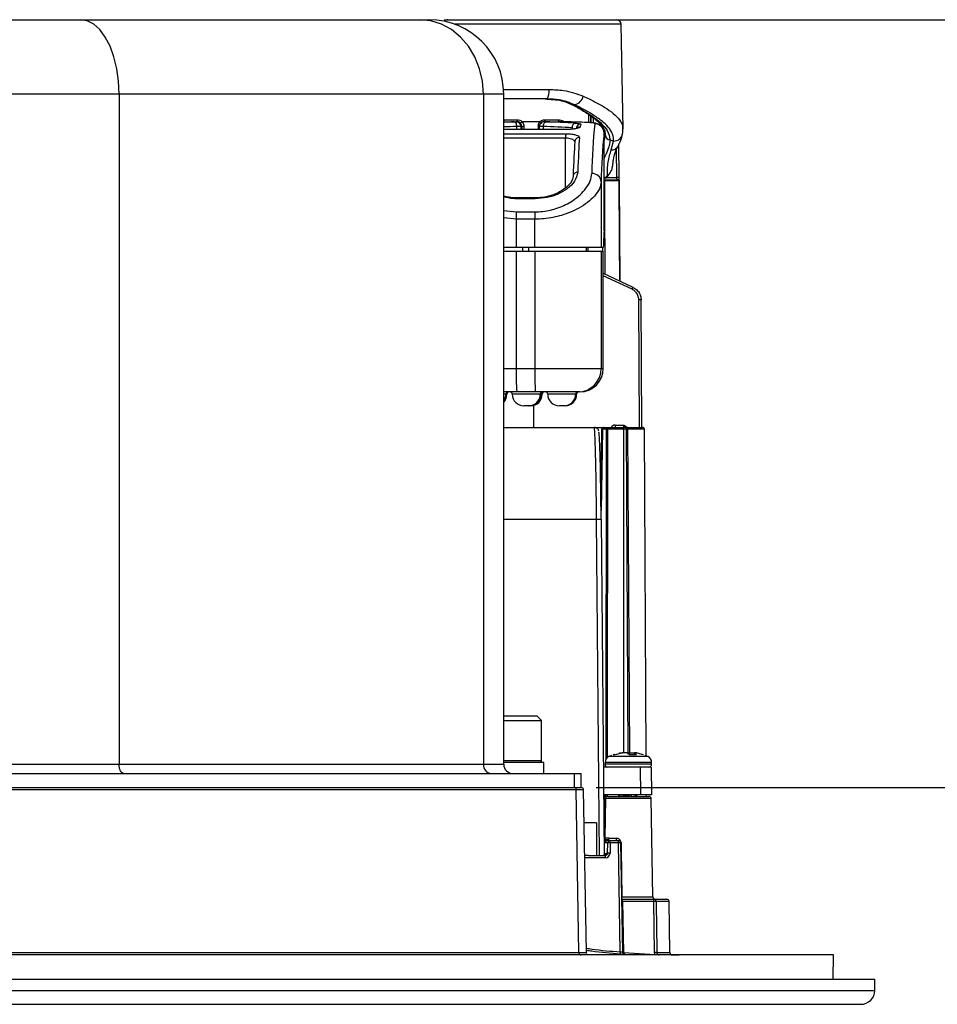
# Model space of a CAD drawing. Units: inches. Extents: x -0.8 to 65.1, y -0.8 to 50.5.
# Drawn here: x 25.3 to 29.1, y 25.7 to 29.9 of the extents above; entities that cross this region are included whole.
import ezdxf

# ---------------------------------------------------------------- set-up
doc = ezdxf.new("R2010")
doc.units = ezdxf.units.IN
doc.header["$PDSIZE"] = -1
doc.styles.add('Arial', font='ARIALUNI.ttf')
doc.dimstyles.new('Atlas', dxfattribs={"dimtxt": 0.5, "dimasz": 0.5, "dimexe": 0, "dimexo": 0.0625, "dimgap": 0.25, "dimtad": 0, "dimtih": 1, "dimtoh": 1, "dimdec": 4, "dimrnd": 1e-09, "dimzin": 12, "dimdsep": 46, "dimlunit": 4, "dimtxsty": 'Arial', "dimcen": 0.09, "dimadec": 0, "dimazin": 3, "dimtfac": 1, "dimtdec": 4, "dimtofl": 0, "dimtmove": 0, "dimatfit": 3, "dimfxl": 1, "dimfrac": 1, "dimtolj": 1, "dimtzin": 12, "dimarcsym": 0})

# ---------------------------------------------------------------- blocks, each defined once
blk = doc.blocks.new('_D_2')
at = {"color": 0, "lineweight": -2, "transparency": 16777216}
for p, q in [((27.0486, 29.8804), (33.3505, 29.8804)), ((33.3505, 29.3804), (33.3505, 29.0769)), ((33.3505, 27.1319), (33.3505, 27.4354)), ((27.6918, 26.6319), (33.3505, 26.6319))]:
    blk.add_line(p, q, dxfattribs=at)
at = {"color": 0, "transparency": 16777216}
for points in [[(33.2671, 29.3804), (33.4338, 29.3804), (33.3505, 29.8804)], [(33.2671, 27.1319), (33.4338, 27.1319), (33.3505, 26.6319)]]:
    blk.add_solid(points, dxfattribs=at)
at = {"layer": 'Defpoints', "color": 0, "transparency": 16777216}
for p in [(26.9861, 29.8804), (27.6293, 26.6319), (33.3505, 26.6319)]:
    blk.add_point(p, dxfattribs=at)
at = {"color": 0, "transparency": 16777216, "insert": (33.3505, 28.8269), "char_height": 0.5, "attachment_point": 2, "style": 'Arial'}
blk.add_mtext('\\A1;3{\\H1x;\\S1#4;}" [83]', dxfattribs=at)

msp = doc.modelspace()

# ---------------------------------------------------------------- linework, layer by layer
at = {"color": 7, "linetype": 'Continuous', "lineweight": 25}
for p, q in [((25.1399, 29.88043), (25.511, 29.88043)), ((25.511, 29.88043), (26.94591, 29.88043)), ((26.94591, 29.88043), (26.98607, 29.88043)), ((27.06432, 29.8802), (27.77817, 29.8802)), ((27.80559, 29.41722), (27.79785, 29.86086)), ((25.67472, 29.5655), (24.8795, 29.5655)), ((25.67472, 29.5655), (25.67472, 26.73027)), ((27.21494, 29.5655), (25.67472, 29.5655)), ((27.21494, 29.5655), (27.21494, 26.73027)), ((27.301, 26.73027), (27.301, 29.5655)), ((27.48521, 29.54496), (27.301, 29.54496)), ((27.59461, 29.51864), (27.60413, 29.51351)), ((27.30302, 29.45685), (27.35983, 29.45685)), ((27.47402, 29.45685), (27.53166, 29.45685)), ((27.66056, 29.44521), (27.66068, 29.4797)), ((27.6689, 29.47376), (27.66949, 29.4446)), ((27.68082, 29.44343), (27.68046, 29.4654)), ((27.301, 29.44895), (27.35496, 29.44895)), ((27.56497, 29.41613), (27.301, 29.41613)), ((27.35496, 29.44895), (27.35781, 29.44895)), ((27.3774, 29.42934), (27.37464, 29.42934)), ((27.45525, 29.44895), (27.37846, 29.44895)), ((27.45241, 29.41613), (27.45246, 29.42885)), ((27.45849, 29.44296), (27.45664, 29.44091)), ((27.4729, 29.44895), (27.53472, 29.44895)), ((27.56497, 29.41613), (27.5649, 29.41576)), ((27.72561, 28.98702), (27.72561, 29.40089)), ((27.73095, 29.39051), (27.72988, 29.39492)), ((27.75067, 29.37281), (27.76574, 29.3669)), ((27.75615, 29.32923), (27.76574, 29.3669)), ((27.78905, 29.21227), (27.78813, 29.35482)), ((27.76207, 29.26088), (27.76318, 29.26993)), ((27.73003, 29.21034), (27.72561, 29.21034)), ((27.72561, 29.20247), (27.78051, 29.20247)), ((27.73575, 29.21452), (27.73924, 29.21814)), ((27.73856, 29.21311), (27.74193, 29.2168)), ((27.78051, 29.20247), (27.78258, 29.20271)), ((27.78915, 29.21062), (27.78911, 29.21228)), ((27.71344, 29.19513), (27.71344, 28.91672)), ((27.78377, 29.19857), (27.72687, 29.19856)), ((27.78919, 29.20051), (27.78886, 29.20077)), ((27.79361, 28.77403), (27.79089, 29.19738)), ((27.43444, 29.12287), (27.35572, 29.12287)), ((27.43466, 29.12656), (27.35594, 29.12656)), ((27.35409, 29.03651), (27.35409, 28.91672)), ((27.4328, 29.03651), (27.35409, 29.03651)), ((27.35436, 29.06724), (27.43308, 29.06724)), ((27.4328, 28.91672), (27.4328, 29.03651)), ((27.35409, 28.91672), (27.301, 28.91672)), ((27.4328, 28.91672), (27.35409, 28.91672)), ((27.71344, 28.91672), (27.4328, 28.91672)), ((27.65844, 28.90098), (27.65844, 28.91672)), ((27.65866, 28.90098), (27.65871, 28.91672)), ((27.72218, 28.91672), (27.71344, 28.91672)), ((27.301, 28.90098), (27.35409, 28.90098)), ((27.35409, 28.90098), (27.35409, 28.40425)), ((27.35409, 28.90098), (27.4328, 28.90098)), ((27.4328, 28.90098), (27.4328, 28.40425)), ((27.4328, 28.90098), (27.71344, 28.90098)), ((27.71344, 28.90098), (27.71344, 28.40425)), ((27.71344, 28.90098), (27.72186, 28.90098)), ((27.72186, 28.40425), (27.72186, 28.90098)), ((27.72186, 28.8075), (27.84779, 28.74876)), ((27.88493, 28.15533), (27.88193, 28.69553)), ((27.35409, 28.40425), (27.4328, 28.40425)), ((27.4328, 28.40425), (27.71344, 28.40425)), ((27.71344, 28.40425), (27.72186, 28.40425)), ((27.35591, 28.30584), (27.301, 28.30584)), ((27.39527, 28.30584), (27.35591, 28.30584)), ((27.43463, 28.30584), (27.39527, 28.30584)), ((27.61504, 28.30584), (27.43463, 28.30584)), ((27.61513, 28.30584), (27.61504, 28.30584)), ((27.61934, 28.30584), (27.61513, 28.30584)), ((27.62273, 28.30584), (27.61934, 28.30584)), ((27.40639, 28.24679), (27.38671, 28.24679)), ((27.4106, 28.24679), (27.40639, 28.24679)), ((27.41481, 28.24679), (27.4106, 28.24679)), ((27.5561, 28.24679), (27.53642, 28.24679)), ((27.5603, 28.24679), (27.5561, 28.24679)), ((27.77233, 28.16512), (27.80771, 28.16512)), ((27.301, 28.15533), (27.68384, 28.15533)), ((27.32754, 28.15533), (27.32754, 28.15582)), ((27.43844, 28.15533), (27.43844, 28.15582)), ((27.44099, 28.15533), (27.44099, 28.15582)), ((27.4425, 28.15533), (27.4425, 28.15582)), ((27.5345, 28.15533), (27.5345, 28.15582)), ((27.54722, 28.15533), (27.54722, 28.15582)), ((27.54859, 28.15533), (27.54859, 28.15582)), ((27.55215, 28.15533), (27.55215, 28.15582)), ((27.55333, 28.15533), (27.55333, 28.15582)), ((27.55642, 28.15533), (27.55642, 28.15582)), ((27.68384, 28.15533), (27.7261, 28.15533)), ((27.71522, 28.14563), (27.7113, 27.92045)), ((27.72184, 28.1475), (27.71884, 28.14554)), ((27.73599, 28.1475), (27.72184, 28.1475)), ((27.7261, 28.15533), (27.74025, 28.15533)), ((27.74047, 28.15533), (27.74025, 28.15533)), ((27.74047, 28.15533), (27.80696, 28.15533)), ((27.8071, 28.1475), (27.7406, 28.1475)), ((27.80696, 28.15533), (27.81099, 28.15533)), ((27.81886, 28.1475), (27.8071, 28.1475)), ((27.82516, 28.15533), (27.81099, 28.15533)), ((27.81886, 28.1475), (27.82606, 26.77277)), ((27.82516, 28.15533), (27.88813, 28.15533)), ((27.89614, 28.1475), (27.82529, 28.1475)), ((27.90351, 26.76535), (27.89614, 28.1475)), ((27.70655, 26.34448), (27.69394, 27.7651)), ((27.71328, 27.7651), (27.72589, 26.34448)), ((27.301, 26.93498), (27.43605, 26.93498)), ((27.301, 26.91529), (27.45502, 26.91529)), ((27.43605, 26.93498), (27.4414, 26.93498)), ((27.46108, 26.91529), (27.4414, 26.93498)), ((27.45502, 26.91529), (27.46108, 26.91529)), ((27.46108, 26.74602), (27.46108, 26.91529)), ((27.7572, 26.76697), (27.7471, 26.76293)), ((27.76341, 26.77031), (27.7693, 26.77194)), ((27.79936, 26.77755), (27.77315, 26.77031)), ((27.86263, 26.77031), (27.83268, 26.77031)), ((27.85315, 26.77846), (27.85315, 26.77031)), ((27.89295, 26.77031), (27.86674, 26.77755)), ((27.90895, 26.76285), (27.89947, 26.76721)), ((25.67472, 26.73027), (27.21494, 26.73027)), ((27.47093, 26.73815), (27.301, 26.73815)), ((27.47093, 26.69091), (27.47093, 26.73815)), ((27.87822, 26.71846), (27.72257, 26.71846)), ((27.72977, 26.73815), (27.72977, 26.73027)), ((27.87822, 26.71846), (27.87917, 26.60036)), ((27.92501, 26.71846), (27.87822, 26.71846)), ((27.92501, 26.71846), (27.92604, 26.60036)), ((27.9266, 26.73027), (27.9266, 26.73815)), ((25.13958, 26.69091), (27.59889, 26.69091)), ((27.59889, 26.69091), (27.59889, 26.63186)), ((27.59889, 26.69091), (27.62916, 26.69091)), ((27.62916, 26.63186), (27.62916, 26.69091)), ((25.13964, 26.63186), (27.59904, 26.63186)), ((27.60808, 26.62219), (25.14353, 26.62219)), ((27.59904, 26.63186), (27.62933, 26.63186)), ((27.61913, 25.93319), (27.60808, 26.62219)), ((27.65118, 25.93409), (27.63917, 26.62219)), ((27.72642, 26.60036), (27.72509, 26.43432)), ((27.87917, 26.60036), (27.72642, 26.60036)), ((27.73147, 26.58479), (27.72855, 26.41713)), ((27.74131, 26.59446), (27.82818, 26.59446)), ((27.79275, 26.60036), (27.79275, 26.59923)), ((27.82818, 26.59446), (27.91505, 26.59446)), ((27.83913, 26.59249), (27.84339, 26.60135)), ((27.86224, 26.59862), (27.86487, 26.60036)), ((27.86361, 26.59446), (27.86361, 26.59953)), ((27.92604, 26.60036), (27.87917, 26.60036)), ((27.90442, 26.59446), (27.90438, 26.60036)), ((27.93215, 26.16913), (27.92489, 26.58479)), ((27.69329, 26.48226), (27.64161, 26.48226)), ((27.69329, 26.48226), (27.69398, 26.34448)), ((27.74715, 26.41714), (27.77916, 26.41714)), ((27.72909, 26.40747), (27.72488, 26.40747)), ((27.72714, 26.3978), (27.72533, 26.3978)), ((27.72714, 26.3978), (27.72822, 26.3978)), ((27.72822, 26.3978), (27.72931, 26.3978)), ((27.74142, 26.3978), (27.72931, 26.3978)), ((27.73915, 26.40747), (27.75126, 26.40747)), ((27.74067, 26.35415), (27.74142, 26.3978)), ((27.75143, 26.3978), (27.75068, 26.35415)), ((27.75126, 26.40747), (27.78586, 26.40747)), ((27.78604, 26.3978), (27.75143, 26.3978)), ((27.79422, 25.93677), (27.78604, 26.3978)), ((27.7957, 26.3978), (27.8039, 25.93588)), ((27.6594, 26.34448), (27.64402, 26.34448)), ((27.6594, 26.34448), (27.73084, 26.34448)), ((27.72959, 26.35415), (27.73037, 26.35415)), ((27.73509, 26.35415), (27.73587, 26.35415)), ((27.74003, 26.35415), (27.74067, 26.35415)), ((27.80314, 26.15946), (27.79992, 26.16006)), ((27.80314, 26.15946), (27.936, 26.15946)), ((27.80365, 26.14979), (27.80751, 25.93245)), ((27.93617, 26.14979), (27.80365, 26.14979)), ((27.936, 26.15946), (27.99051, 26.15946)), ((27.93942, 25.93319), (27.93617, 26.14979)), ((28.00413, 25.93319), (28.00035, 26.14979)), ((28.69596, 25.92326), (17.86476, 25.92326)), ((22.56058, 25.93319), (27.61913, 25.93319)), ((27.62801, 25.92352), (22.56205, 25.92352)), ((27.80633, 25.93257), (27.80438, 25.93305)), ((27.80751, 25.93245), (27.80633, 25.93257)), ((27.94197, 25.92386), (27.80751, 25.93245)), ((28.69418, 25.82091), (28.69596, 25.92326)), ((17.69036, 25.82091), (27.12933, 25.82091)), ((27.12933, 25.82091), (28.87036, 25.82091)), ((28.87036, 25.77367), (28.87036, 25.82091)), ((17.74941, 25.71462), (27.08867, 25.71462)), ((27.08867, 25.71462), (28.81131, 25.71462))]:
    msp.add_line(p, q, dxfattribs=at)
at = {"color": 8, "linetype": 'Continuous', "lineweight": 25}
for p, q in [((27.79785, 29.86086), (27.09537, 29.86086)), ((27.30039, 29.58501), (27.49257, 29.58501)), ((27.301, 29.5655), (27.21494, 29.5655)), ((27.66774, 29.47459), (27.6679, 29.44477)), ((27.66895, 29.47372), (27.66955, 29.4446)), ((27.5649, 29.41576), (27.301, 29.41576)), ((27.35654, 29.41613), (27.3565, 29.42839)), ((27.37388, 29.42885), (27.37392, 29.41613)), ((27.3774, 29.42934), (27.37745, 29.41613)), ((27.38642, 29.42937), (27.38646, 29.41613)), ((27.44725, 29.42937), (27.44721, 29.41613)), ((27.46864, 29.42839), (27.4686, 29.41613)), ((27.59086, 29.41744), (27.59088, 29.42331)), ((27.301, 29.39792), (27.56335, 29.39792)), ((27.56307, 29.37888), (27.301, 29.37888)), ((27.56232, 29.16875), (27.56307, 29.37888)), ((27.72561, 29.36481), (27.73095, 29.39051)), ((27.7794, 29.21226), (27.77863, 29.33299)), ((27.72561, 29.21458), (27.73575, 29.21452)), ((27.73684, 29.21226), (27.7794, 29.21226)), ((27.72687, 29.19856), (27.72561, 29.19856)), ((27.301, 29.0735), (27.35436, 29.06724)), ((27.35409, 29.03651), (27.301, 29.04173)), ((27.38134, 28.90098), (27.38134, 28.91672)), ((27.40789, 28.90098), (27.40789, 28.91672)), ((27.65095, 28.90098), (27.65095, 28.91672)), ((27.7208, 28.90098), (27.7207, 28.91672)), ((27.8438, 28.73989), (27.72186, 28.79678)), ((27.87526, 28.15533), (27.87226, 28.69552)), ((27.301, 28.40425), (27.35409, 28.40425)), ((27.31011, 28.296), (27.301, 28.296)), ((27.31432, 28.296), (27.31011, 28.296)), ((27.4556, 28.296), (27.33752, 28.296)), ((27.45981, 28.296), (27.4556, 28.296)), ((27.46402, 28.296), (27.45981, 28.296)), ((27.6053, 28.296), (27.48722, 28.296)), ((27.60951, 28.296), (27.6053, 28.296)), ((27.42811, 28.15533), (27.4281, 28.24862)), ((27.71884, 28.14554), (27.7129, 27.80377)), ((27.73391, 26.75268), (27.73599, 28.1475)), ((27.7406, 28.1475), (27.73853, 26.7583)), ((27.8071, 28.1475), (27.80723, 26.77863)), ((27.82529, 28.1475), (27.83259, 26.77768)), ((27.69394, 27.7651), (27.301, 27.7651)), ((27.301, 26.74602), (27.45502, 26.74602)), ((27.45502, 26.74602), (27.46108, 26.74602)), ((27.8537, 26.76311), (27.74565, 26.76311)), ((27.78962, 26.77755), (27.78962, 26.77486)), ((27.8322, 26.77755), (27.8322, 26.77083)), ((27.91071, 26.76311), (27.8537, 26.76311)), ((27.85411, 26.77031), (27.85411, 26.77755)), ((24.97556, 26.73027), (25.67472, 26.73027)), ((27.21494, 26.73027), (27.301, 26.73027)), ((27.8744, 26.73815), (27.72977, 26.73815)), ((27.85861, 26.73027), (27.72977, 26.73027)), ((27.73386, 26.71846), (27.73386, 26.72133)), ((27.73847, 26.71888), (27.73847, 26.71846)), ((27.9266, 26.73027), (27.85861, 26.73027)), ((27.9266, 26.73815), (27.8744, 26.73815)), ((27.63917, 26.62219), (27.60808, 26.62219)), ((27.92489, 26.58479), (27.73147, 26.58479)), ((27.73367, 26.59082), (27.73368, 26.60036)), ((27.73829, 26.60036), (27.73828, 26.59398)), ((27.72888, 26.4071), (27.72851, 26.40764)), ((27.7957, 26.39776), (27.79721, 26.3978)), ((27.73101, 26.33481), (27.64419, 26.33481)), ((27.79976, 26.16911), (27.80083, 26.16913)), ((27.80083, 26.16913), (27.93215, 26.16913)), ((28.00035, 26.14979), (27.94572, 26.14979)), ((27.94897, 25.93319), (28.00413, 25.93319)), ((28.0138, 25.92352), (27.95898, 25.92352)), ((17.69036, 25.77367), (27.12933, 25.77367)), ((27.12933, 25.77367), (28.87036, 25.77367))]:
    msp.add_line(p, q, dxfattribs=at)
at = {"color": 7, "linetype": 'Continuous', "lineweight": 25, "flags": 128}
for points in [[(25.67472, 29.5655), (25.67223, 29.62019), (25.66485, 29.67322), (25.65279, 29.72297), (25.63642, 29.76794), (25.61624, 29.80675), (25.59286, 29.83824), (25.567, 29.86144), (25.53943, 29.87565), (25.511, 29.88043)], [(27.21494, 29.5655), (27.21085, 29.62019), (27.19871, 29.67322), (27.17889, 29.72297), (27.152, 29.76794), (27.11884, 29.80675), (27.08042, 29.83824), (27.03792, 29.86144), (26.99262, 29.87565), (26.94591, 29.88043)], [(27.59765, 29.51803), (27.59569, 29.51838), (27.59473, 29.51887)], [(27.53166, 29.45685), (27.53172, 29.45532), (27.53193, 29.45383), (27.53226, 29.45247), (27.53272, 29.45127), (27.53327, 29.45029), (27.5339, 29.44956), (27.53458, 29.44911), (27.53529, 29.44895)], [(27.3565, 29.42839), (27.35623, 29.43215), (27.35556, 29.43578), (27.35452, 29.43912), (27.35315, 29.44207), (27.3515, 29.44451), (27.34963, 29.44635), (27.3476, 29.44753), (27.3455, 29.44799)], [(27.46864, 29.42839), (27.46892, 29.43215), (27.46962, 29.43578), (27.47071, 29.43912), (27.47215, 29.44207), (27.47389, 29.44451), (27.47586, 29.44635), (27.478, 29.44753), (27.48022, 29.44799)], [(27.7261, 28.15533), (27.72527, 28.15518), (27.72447, 28.15473), (27.72374, 28.15401), (27.7231, 28.15304), (27.72257, 28.15185), (27.72217, 28.1505), (27.72193, 28.14903), (27.72184, 28.1475)], [(27.73599, 28.1475), (27.73608, 28.14903), (27.73632, 28.1505), (27.73672, 28.15185), (27.73725, 28.15304), (27.73789, 28.15401), (27.73862, 28.15473), (27.73942, 28.15518), (27.74025, 28.15533)], [(25.69519, 26.69091), (25.69119, 26.69166), (25.68735, 26.6939), (25.68382, 26.69754), (25.68072, 26.70244), (25.67817, 26.7084), (25.67628, 26.71521), (25.67511, 26.72259), (25.67472, 26.73027)], [(27.77432, 26.40747), (27.77525, 26.40765), (27.77615, 26.4082), (27.77698, 26.40909), (27.77771, 26.41029), (27.77831, 26.41175), (27.77876, 26.41343), (27.77905, 26.41524), (27.77916, 26.41714)], [(27.94572, 26.14979), (27.94602, 26.13011), (27.9472, 26.0514), (27.94897, 25.93319)]]:
    msp.add_lwpolyline(points, dxfattribs=at)
at = {"color": 8, "linetype": 'Continuous', "lineweight": 25, "flags": 128}
for points in [[(27.44725, 29.42937), (27.44892, 29.42936), (27.45055, 29.42936), (27.45208, 29.42935), (27.45247, 29.42935)], [(27.72687, 29.19856), (27.72697, 29.18279), (27.72748, 29.10406), (27.7294, 28.80398)], [(27.79193, 28.77482), (27.79082, 28.94788), (27.78919, 29.20051)], [(27.80011, 26.14974), (27.80173, 26.14976), (27.80365, 26.14979)]]:
    msp.add_lwpolyline(points, dxfattribs=at)
at = {"color": 7, "linetype": 'Continuous', "lineweight": 25}
for centre, radius, start, end in [((26.98607, 29.5655), 0.31493, 0, 90), ((27.06432, 29.86051), 0.01968, 90, 137.15805), ((27.77817, 29.86051), 0.01968, 1, 90), ((27.43323, 29.57521), 0.06014, 329.79878, 9.37613), ((27.58886, 29.56772), 0.04934, 285.16727, 347.50376), ((27.35061, 29.455), 0.0094, 319.96211, 11.35294), ((27.48429, 29.45497), 0.01044, 169.59945, 215.18423), ((27.35419, 29.42877), 0.01969, 0.23285, 89.99899), ((27.35496, 29.42927), 0.01968, 0.19503, 89.99507), ((27.36735, 34.20701), 4.77768, 270.12054, 270.22869), ((27.47213, 29.42879), 0.01967, 135.01253, 179.82794), ((27.6097, 29.42537), 0.01893, 112.56243, 186.24765), ((27.62662, 29.41848), 0.01957, 89.80254, 179.7651), ((29.96011, 29.19991), 2.28657, 173.97126, 179.25753), ((27.68627, 29.40071), 0.03935, 0.26846, 90.12274), ((27.98685, 29.38222), 0.42379, 177.87663, 180.45091), ((27.62083, 29.36279), 0.01919, 88.83219, 179.01464), ((29.94809, 29.16618), 2.23484, 173.97126, 179.25753), ((27.75005, 29.39197), 0.01916, 184.3733, 271.84777), ((27.61288, 29.21656), 0.01836, 86.32505, 176.4678), ((27.67599, 29.19202), 0.03758, 4.7516, 93.44882), ((27.73007, 29.21615), 0.00591, 281.13852, 344.0095), ((27.731, 29.22018), 0.00984, 273.40457, 316.91794), ((27.74155, 29.22012), 0.00304, 220.54885, 271.47494), ((27.78014, 29.19885), 0.00364, 355.55803, 84.19639), ((28.80153, 29.03896), 1.44744, 178.88022, 180.09672), ((28.88024, 29.03896), 1.44744, 178.88022, 180.09672), ((29.14152, 28.88272), 1.41975, 175.7869, 178.62748), ((27.68811, 28.81522), 0.17296, 334.1806, 337.40173), ((28.67929, 28.37966), 1.32544, 178.93673, 183.19274), ((28.75801, 28.37966), 1.32544, 178.93673, 183.19274), ((27.61503, 28.40425), 0.09841, 270.00495, 0.00495), ((27.2609, 28.296), 0.04921, 324.56893, 0), ((27.26511, 28.296), 0.04921, 316.82952, 0), ((27.31995, 28.296), 0.00984, 90, 180), ((27.32416, 28.296), 0.00984, 90, 180), ((27.32766, 28.296), 0.00984, 0, 90), ((27.38671, 28.296), 0.04921, 180, 270), ((27.4064, 28.296), 0.04921, 270, 0), ((27.4106, 28.296), 0.04921, 270, 0), ((27.41481, 28.296), 0.04921, 270, 0), ((27.46545, 28.296), 0.00984, 90, 180), ((27.46965, 28.296), 0.00984, 90, 180), ((27.47386, 28.296), 0.00984, 90, 180), ((27.47736, 28.296), 0.00984, 0, 90), ((27.53641, 28.296), 0.04921, 180, 270), ((27.5561, 28.296), 0.04921, 270, 0), ((27.5603, 28.296), 0.04921, 270, 0), ((27.61515, 28.296), 0.00984, 90, 180), ((27.61935, 28.296), 0.00984, 90, 180), ((27.91245, 28.16268), 0.14014, 179.00302, 183.00717), ((27.62851, 28.14945), 0.11211, 359.00302, 3.00717), ((27.69501, 28.14945), 0.11211, 359.00302, 3.00717), ((27.81099, 28.14746), 0.00787, 0.29561, 89.99567), ((27.7132, 28.14945), 0.11211, 359.00302, 3.00717), ((27.70361, 27.22761), 0.53758, 88.96953, 91.03047), ((27.45321, 26.74602), 0.00787, 270, 0), ((27.75732, 26.73815), 0.02756, 115.05762, 180), ((27.76828, 26.75301), 0.01798, 74.28906, 105.71094), ((27.80406, 26.74526), 0.03804, 41.19935, 58.09806), ((27.84892, 26.74995), 0.03227, 121.19601, 129.98659), ((27.83401, 26.74526), 0.03804, 41.19935, 58.09806), ((27.89904, 26.73815), 0.02756, 0, 64.94238), ((27.25168, 26.72761), 0.03684, 175.85978, 265.15186), ((27.34036, 26.73027), 0.03937, 180, 270), ((27.74158, 26.73027), 0.01181, 180, 270), ((27.91479, 26.73027), 0.01181, 270, 0), ((27.59863, 26.62242), 0.00945, 358.61275, 87.51906), ((27.62933, 26.62201), 0.00984, 1, 90), ((27.74131, 26.58462), 0.00984, 90, 179), ((27.91505, 26.58462), 0.00984, 1, 90), ((27.75126, 26.39763), 0.00984, 90.00426, 179.00446), ((27.74642, 26.25019), 0.1477, 88.05797, 91.94203), ((27.61362, 26.40019), 0.13783, 359.00683, 3.02807), ((27.64823, 26.40019), 0.13783, 359.00683, 3.02807), ((27.78586, 26.39763), 0.00984, 0.99554, 89.99574), ((27.79087, 26.2634), 0.13449, 87.94036, 92.05964), ((27.72603, 26.35432), 0.00984, 270.00426, 359.00446), ((27.73019, 26.35432), 0.00984, 270.00426, 359.00446), ((27.5932, 26.3372), 0.13783, 359.00683, 3.02807), ((27.74567, 26.20654), 0.1477, 88.05797, 91.94203), ((27.94199, 26.1693), 0.00984, 181, 270), ((27.79836, 26.15218), 0.13783, 359.00683, 3.02807), ((27.93594, 26.14968), 0.00978, 0.66069, 89.67232), ((27.94094, 25.95717), 0.19268, 88.57932, 91.42068), ((27.99051, 26.14962), 0.00984, 1, 90), ((27.62859, 25.93297), 0.00947, 178.67031, 266.47064), ((27.94681, 25.92454), 0.15307, 175.41813, 179.03416), ((27.81374, 25.93605), 0.00984, 180.98207, 239.432), ((27.9442, 25.74033), 0.19293, 88.58125, 91.41875), ((28.01397, 25.93336), 0.00984, 181, 269.0063), ((28.04367, 27.64563), 1.72237, 269.0063, 270), ((28.81131, 25.77367), 0.05905, 270, 0)]:
    msp.add_arc(centre, radius, start, end, dxfattribs=at)
at = {"color": 8, "linetype": 'Continuous', "lineweight": 25}
for centre, radius, start, end in [((27.29253, 29.45615), 0.01051, 323.62819, 3.83389), ((27.47213, 29.42879), 0.01967, 89.99583, 135.00858), ((27.62505, 29.40676), 0.01975, 89.91393, 133.65472), ((27.76733, 29.40418), 0.03731, 267.56194, 346.50645), ((27.75651, 29.36043), 0.0312, 269.33618, 329.55222), ((27.73819, 29.21681), 0.00335, 223.13495, 269.94787), ((27.78496, 28.6561), 0.55619, 89.5767, 90.57269), ((27.72265, 29.19863), 0.00422, 359.07657, 45.45372), ((27.37058, 29.12385), 0.01489, 169.53062, 183.7841), ((27.44983, 29.12383), 0.01542, 169.81088, 183.57309), ((27.87724, 28.24784), 0.44771, 89.40021, 90.63769), ((27.71954, 28.24082), 0.09528, 267.39845, 269.57609), ((27.73517, 26.39763), 0.00984, 126.47971, 172.67839), ((27.72053, 26.35432), 0.00984, 302.89898, 359.00196), ((27.71975, 26.35432), 0.00984, 308.45564, 359.0013), ((27.77474, 26.16867), 0.0261, 344.5546, 1.0137), ((27.81374, 25.93605), 0.00984, 239.43409, 266.74507)]:
    msp.add_arc(centre, radius, start, end, dxfattribs=at)
for centre, major_axis, ratio, start_param, end_param in [((27.43863, 27.70897), (2.48876, -0.01431), 0.6991133, 1.6122482, 1.6301482), ((27.44962, 27.70904), (2.4884, -0.01386), 0.6913068, 1.6120784, 1.6344089), ((27.77234, 28.14544), (-0.00525, 0.01897), 0.9998224, 6.013002, 7.0571739), ((27.82543, 28.14746), (0.00787, -0.00004), 0.0051431, 1.5883318, 2.5579238), ((27.72925, 26.33447), (0.00034, 0.01968), 0.0174471, 0.0003046, 0.287061), ((27.73969, 26.33447), (0.00034, 0.01968), 0.0174471, 0.0003046, 0.287061)]:
    msp.add_ellipse(centre, major_axis=major_axis, ratio=ratio, start_param=start_param, end_param=end_param, dxfattribs=at)
at = {"color": 7, "linetype": 'Continuous', "lineweight": 25}
for centre, major_axis, ratio, start_param, end_param in [((27.36096, 27.70897), (-0.00601, 1.73999), 0.0185851, 6.2831212, 6.3069693), ((27.38064, 27.70904), (-0.00601, 1.7203), 0.0185851, 6.2831204, 6.3069686), ((27.37764, 27.70904), (2.42445, 0.01496), 0.7095374, 1.4783522, 1.5288764), ((27.4669, 27.70897), (0.00601, 1.73999), 0.0185851, 0.0000642, 0.0239123), ((27.38923, 27.70897), (2.42408, 0.0155), 0.7177633, 1.4781403, 1.5286645), ((27.50275, 27.70897), (2.39598, 0), 0.7262108, 1.5076936, 1.5449199), ((27.62433, 27.70897), (0.00601, 1.73999), 0.0185851, 0.1120716, 0.1608545), ((27.62433, 27.70897), (0.00601, 1.73999), 0.0185851, 0.2784183, 0.501345), ((27.60466, 27.70904), (0.00601, 1.7203), 0.0185851, 0.2784191, 0.5013457), ((27.62273, 28.40425), (0.09913, 0), 0.992791, 4.712389, 6.2831853), ((27.80788, 28.16517), (-0.00009, 0.00984), 0.0174509, 1.5758678, 3.1414282), ((27.6871, 27.76167), (-0.00326, 0.39366), 0.0174512, 4.7209709, 6.2830406), ((27.70678, 27.76184), (-0.00326, 0.37398), 0.0174511, 4.7209633, 6.2274193), ((27.74046, 28.14746), (0.00827, -0.00001), 0.0050122, 1.5533508, 2.1413451), ((27.88813, 28.14746), (0.00801, 0), 0.9829941, 0.005236, 1.5707963), ((27.72525, 26.35432), (0.00606, 0.00776), 0.9993721, 3.8043581, 5.3577012), ((27.73003, 26.33447), (0.00034, 0.01968), 0.0174471, 5.338897, 6.2834899), ((27.73083, 26.35432), (-0.00606, 0.00776), 0.9993721, 2.4788272, 4.0321702), ((27.731, 26.3545), (-0.01035, 0.01674), 0.9996594, 2.5880792, 4.1414223), ((27.73552, 26.33447), (0.00034, 0.01968), 0.0174471, 5.3958375, 6.2834899), ((27.80348, 26.14962), (-0.00034, 0.00984), 0.0174312, 4.7292337, 6.2825767)]:
    msp.add_ellipse(centre, major_axis=major_axis, ratio=ratio, start_param=start_param, end_param=end_param, dxfattribs=at)
for points, knots in [([(27.49257, 29.58501), (27.51345, 29.58436), (27.56583, 29.58275), (27.61029, 29.5667), (27.63703, 29.55704)], [0, 0, 0, 0, 0.3986015, 1, 1, 1, 1]), ([(27.47571, 29.54496), (27.49957, 29.54381), (27.54417, 29.54168), (27.58067, 29.52553), (27.59765, 29.51803)], [0, 0, 0, 0, 0.5349307, 1, 1, 1, 1]), ([(27.60177, 29.5201), (27.5804, 29.52868), (27.54482, 29.54297), (27.50222, 29.54439), (27.48521, 29.54496)], [0, 0, 0, 0, 0.6005746, 1, 1, 1, 1]), ([(27.60177, 29.5201), (27.60115, 29.5198), (27.59976, 29.51913), (27.5984, 29.51842), (27.59765, 29.51803)], [0, 0, 0, 0, 0.4498822, 1, 1, 1, 1]), ([(27.59765, 29.51803), (27.61387, 29.50932), (27.64677, 29.49165), (27.68684, 29.46508), (27.71856, 29.43855), (27.74446, 29.40777), (27.74836, 29.38581), (27.75067, 29.37281)], [0, 0, 0, 0, 0.1800284, 0.3652686, 0.5455197, 0.7309859, 1, 1, 1, 1]), ([(27.76574, 29.3669), (27.7655, 29.37559), (27.76501, 29.39321), (27.74981, 29.41935), (27.72434, 29.44605), (27.68981, 29.47138), (27.64878, 29.49626), (27.61756, 29.51209), (27.60177, 29.5201)], [0, 0, 0, 0, 0.1701397, 0.3452183, 0.5152742, 0.6902795, 0.8433449, 1, 1, 1, 1]), ([(27.60413, 29.51351), (27.60968, 29.51056), (27.62899, 29.50031), (27.65684, 29.48303), (27.68625, 29.46198), (27.70828, 29.44172), (27.72291, 29.4228), (27.7301, 29.40738), (27.73035, 29.3985), (27.73046, 29.39462)], [0, 0, 0, 0, 0.0670729, 0.233012, 0.3968725, 0.5574199, 0.7182917, 0.877245, 1, 1, 1, 1]), ([(27.35983, 29.45685), (27.36283, 29.45655), (27.36884, 29.45593), (27.37502, 29.45225), (27.37785, 29.44954), (27.37846, 29.44895)], [0, 0, 0, 0, 0.4375125, 0.8783828, 1, 1, 1, 1]), ([(27.45525, 29.44895), (27.45587, 29.44954), (27.45872, 29.45225), (27.46493, 29.45593), (27.471, 29.45655), (27.47402, 29.45685)], [0, 0, 0, 0, 0.1216172, 0.5624875, 1, 1, 1, 1]), ([(27.3455, 29.44799), (27.34721, 29.44804), (27.35063, 29.44814), (27.35357, 29.44831), (27.354, 29.44841), (27.35419, 29.44846)], [0, 0, 0, 0, 0.3503188, 0.70188004, 1, 1, 1, 1]), ([(27.37388, 29.42885), (27.37349, 29.42881), (27.37264, 29.42871), (27.36674, 29.42854), (27.35991, 29.42844), (27.3565, 29.42839)], [0, 0, 0, 0, 0.29733264, 0.64864904, 1, 1, 1, 1]), ([(27.37152, 29.44332), (27.37108, 29.44374), (27.36897, 29.44569), (27.36439, 29.44831), (27.36001, 29.44874), (27.35781, 29.44895)], [0, 0, 0, 0, 0.1186786, 0.5573573, 1, 1, 1, 1]), ([(27.37844, 29.44895), (27.37782, 29.44831), (27.37657, 29.44704), (27.37472, 29.44535), (27.37314, 29.44406), (27.37228, 29.44351), (27.37175, 29.44327), (27.37162, 29.4433), (27.37152, 29.44332)], [0, 0, 0, 0, 0.20029155, 0.4005831, 0.60087464, 0.8011663, 0.85096082, 1, 1, 1, 1]), ([(27.3774, 29.42934), (27.37718, 29.43153), (27.37673, 29.43592), (27.3741, 29.44058), (27.37207, 29.44274), (27.37152, 29.44332)], [0, 0, 0, 0, 0.42121317, 0.84328426, 1, 1, 1, 1]), ([(27.37844, 29.44895), (27.37919, 29.44813), (27.38196, 29.44507), (27.38552, 29.43854), (27.38612, 29.43243), (27.38642, 29.42937)], [0, 0, 0, 0, 0.1552165, 0.5762086, 1, 1, 1, 1]), ([(27.37846, 29.44895), (27.37846, 29.44895), (27.37845, 29.44895), (27.37844, 29.44895), (27.37844, 29.44895), (27.37844, 29.44895)], [0, 0, 0, 0, 0.4281861, 0.7874722, 1, 1, 1, 1]), ([(27.44725, 29.42937), (27.44756, 29.43243), (27.44816, 29.43854), (27.45173, 29.44507), (27.45452, 29.44813), (27.45527, 29.44895)], [0, 0, 0, 0, 0.4237914, 0.8447835, 1, 1, 1, 1]), ([(27.46864, 29.42839), (27.46582, 29.42843), (27.45965, 29.42852), (27.45354, 29.42869), (27.45282, 29.4288), (27.45246, 29.42885)], [0, 0, 0, 0, 0.297128, 0.6485677, 1, 1, 1, 1]), ([(27.45527, 29.44895), (27.45527, 29.44895), (27.45527, 29.44895), (27.45526, 29.44895), (27.45526, 29.44895), (27.45525, 29.44895)], [0, 0, 0, 0, 0.3173364, 0.7283131, 1, 1, 1, 1]), ([(27.45527, 29.44895), (27.4559, 29.44831), (27.45714, 29.44704), (27.45896, 29.44535), (27.46047, 29.44406), (27.46126, 29.44351), (27.46173, 29.44327), (27.46183, 29.4433), (27.4619, 29.44332)], [0, 0, 0, 0, 0.2002915, 0.4005831, 0.6008746, 0.8011663, 0.8509608, 1, 1, 1, 1]), ([(27.4729, 29.44895), (27.47069, 29.44875), (27.46574, 29.44829), (27.46294, 29.44605), (27.4614, 29.44481)], [0, 0, 0, 0, 0.4457622, 1, 1, 1, 1]), ([(27.47213, 29.44846), (27.47231, 29.4484), (27.47267, 29.44829), (27.47571, 29.44812), (27.4788, 29.44803), (27.48022, 29.44799)], [0, 0, 0, 0, 0.35232911, 0.70383786, 1, 1, 1, 1]), ([(27.56474, 29.44837), (27.55757, 29.44853), (27.54361, 29.44883), (27.53763, 29.44891), (27.53472, 29.44895)], [0, 0, 0, 0, 0.5139178, 1, 1, 1, 1]), ([(27.62508, 29.42651), (27.62467, 29.42574), (27.62367, 29.42387), (27.61597, 29.42088), (27.60232, 29.41811), (27.58462, 29.41614), (27.57147, 29.41589), (27.5649, 29.41576)], [0, 0, 0, 0, 0.1520615, 0.3687422, 0.5811257, 0.7907757, 1, 1, 1, 1]), ([(27.61293, 29.42155), (27.61291, 29.42154), (27.61287, 29.42152), (27.61018, 29.42055), (27.60374, 29.41906), (27.59187, 29.41734), (27.57792, 29.41621), (27.56842, 29.41626), (27.56498, 29.41628)], [0, 0, 0, 0, 0.06059771, 0.17994638, 0.35754702, 0.58434228, 0.84966872, 1, 1, 1, 1]), ([(27.60244, 29.44286), (27.60664, 29.44255), (27.61591, 29.44186), (27.62507, 29.44024), (27.62615, 29.43878), (27.62669, 29.43805)], [0, 0, 0, 0, 0.2932414, 0.6462386, 1, 1, 1, 1]), ([(27.68618, 29.44006), (27.68546, 29.44093), (27.68403, 29.44268), (27.67186, 29.44447), (27.65947, 29.44517), (27.65384, 29.44549)], [0, 0, 0, 0, 0.3540294, 0.7064668, 1, 1, 1, 1]), ([(27.7255, 29.40099), (27.72554, 29.40125), (27.72649, 29.4066), (27.72319, 29.41633), (27.7167, 29.42722), (27.70867, 29.43437), (27.70065, 29.43879), (27.69236, 29.44161), (27.68194, 29.4436), (27.67037, 29.44484), (27.65891, 29.4453), (27.65513, 29.44546)], [0, 0, 0, 0, 0.0069103, 0.1421796, 0.2493227, 0.3427512, 0.4296967, 0.5200248, 0.6542987, 0.8856607, 1, 1, 1, 1]), ([(27.80274, 29.39563), (27.8039, 29.39962), (27.80601, 29.40683), (27.80507, 29.4142), (27.80465, 29.41748)], [0, 0, 0, 0, 0.5550873, 1, 1, 1, 1]), ([(27.60164, 29.36312), (27.60128, 29.36505), (27.60057, 29.36887), (27.5937, 29.37369), (27.58341, 29.37711), (27.57247, 29.3787), (27.56555, 29.37883), (27.56307, 29.37888)], [0, 0, 0, 0, 0.2296816, 0.4568599, 0.6754197, 0.883997, 1, 1, 1, 1]), ([(27.56335, 29.39792), (27.56706, 29.39787), (27.57743, 29.39772), (27.59378, 29.39611), (27.60922, 29.39266), (27.61958, 29.3878), (27.62068, 29.38392), (27.62122, 29.38198)], [0, 0, 0, 0, 0.117799, 0.3289902, 0.5484464, 0.7740551, 1, 1, 1, 1]), ([(27.78338, 29.34463), (27.78375, 29.34532), (27.79042, 29.35762), (27.79845, 29.37322), (27.80183, 29.3903), (27.80291, 29.39574)], [0, 0, 0, 0, 0.0390194, 0.6943577, 1, 1, 1, 1]), ([(27.73924, 29.21814), (27.73971, 29.23891), (27.74067, 29.28111), (27.75093, 29.31302), (27.75615, 29.32923)], [0, 0, 0, 0, 0.4920662, 1, 1, 1, 1]), ([(27.76318, 29.26993), (27.76381, 29.27568), (27.76594, 29.29492), (27.77252, 29.32069), (27.78002, 29.33699), (27.7835, 29.34457)], [0, 0, 0, 0, 0.1860029, 0.6220664, 1, 1, 1, 1]), ([(27.73924, 29.21814), (27.74358, 29.22274), (27.75328, 29.23301), (27.76023, 29.24868), (27.76092, 29.25868), (27.76108, 29.26097)], [0, 0, 0, 0, 0.3843241, 0.8585748, 1, 1, 1, 1]), ([(27.43308, 29.06724), (27.44426, 29.06764), (27.47783, 29.06882), (27.53568, 29.08317), (27.58809, 29.10986), (27.62582, 29.13964), (27.65117, 29.168), (27.66924, 29.19871), (27.67221, 29.21914), (27.67373, 29.22954)], [0, 0, 0, 0, 0.0811598, 0.2435437, 0.4388269, 0.567628, 0.7006064, 0.8476597, 1, 1, 1, 1]), ([(27.61406, 29.23488), (27.61117, 29.22219), (27.6058, 29.19862), (27.57358, 29.16624), (27.53337, 29.14242), (27.48634, 29.12616), (27.45175, 29.12397), (27.43444, 29.12287)], [0, 0, 0, 0, 0.25516989, 0.47380022, 0.65859196, 0.82922334, 1, 1, 1, 1]), ([(27.59428, 29.21823), (27.59383, 29.21409), (27.5929, 29.20556), (27.58382, 29.18924), (27.56773, 29.17164), (27.54524, 29.15538), (27.51899, 29.14226), (27.48995, 29.13276), (27.46123, 29.12718), (27.44224, 29.12709), (27.43465, 29.12705)], [0, 0, 0, 0, 0.1306962, 0.2691481, 0.4169035, 0.5602098, 0.6821015, 0.7977162, 0.9190398, 1, 1, 1, 1]), ([(27.73121, 29.21035), (27.73087, 29.21035), (27.73047, 29.21034), (27.73008, 29.21034), (27.73003, 29.21034)], [0, 0, 0, 0, 0.8658124, 1, 1, 1, 1]), ([(27.73159, 29.21036), (27.73154, 29.21036), (27.73144, 29.21035), (27.73129, 29.21035), (27.73121, 29.21035)], [0, 0, 0, 0, 0.4435455, 1, 1, 1, 1]), ([(27.78258, 29.20271), (27.78256, 29.20272), (27.78212, 29.20297), (27.78129, 29.20384), (27.78028, 29.20606), (27.77958, 29.20896), (27.77946, 29.21116), (27.7794, 29.21226)], [0, 0, 0, 0, 0.00922012, 0.26650806, 0.5160264, 0.75939338, 1, 1, 1, 1]), ([(27.78886, 29.20077), (27.78847, 29.20104), (27.78763, 29.20162), (27.78568, 29.20243), (27.78393, 29.20271), (27.78285, 29.20272), (27.78262, 29.20271), (27.78258, 29.20271)], [0, 0, 0, 0, 0.2639142, 0.5607949, 0.90856, 0.9826995, 1, 1, 1, 1]), ([(27.79065, 29.19859), (27.79061, 29.19869), (27.7905, 29.19896), (27.79008, 29.20056), (27.7896, 29.20345), (27.78921, 29.20705), (27.78917, 29.20967), (27.78915, 29.21062)], [0, 0, 0, 0, 0.1232658, 0.3050218, 0.5414458, 0.8351244, 1, 1, 1, 1]), ([(27.71344, 29.19513), (27.71171, 29.18515), (27.70826, 29.16517), (27.68742, 29.13522), (27.65759, 29.10727), (27.61341, 29.078), (27.55168, 29.05184), (27.48476, 29.03804), (27.44584, 29.0369), (27.4328, 29.03651)], [0, 0, 0, 0, 0.1466728, 0.2933785, 0.4227588, 0.5520562, 0.7488971, 0.9158637, 1, 1, 1, 1]), ([(27.78886, 29.20077), (27.78845, 29.20041), (27.78687, 29.19904), (27.78509, 29.19877), (27.78377, 29.19857)], [0, 0, 0, 0, 0.2590497, 1, 1, 1, 1]), ([(27.79066, 29.19737), (27.7907, 29.19784), (27.79079, 29.19891), (27.78977, 29.19993), (27.78919, 29.20051)], [0, 0, 0, 0, 0.4351556, 1, 1, 1, 1]), ([(27.35591, 29.12663), (27.35555, 29.12661), (27.3447, 29.12587), (27.32535, 29.12805), (27.30839, 29.13207), (27.301, 29.13383)], [0, 0, 0, 0, 0.01919895, 0.57248954, 1, 1, 1, 1]), ([(27.84779, 28.74876), (27.85354, 28.74536), (27.86505, 28.73855), (27.87673, 28.72183), (27.88145, 28.70672), (27.88182, 28.69781), (27.88191, 28.69552)], [0, 0, 0, 0, 0.2989525, 0.5979346, 0.8967844, 1, 1, 1, 1]), ([(27.87226, 28.69552), (27.87218, 28.69743), (27.87187, 28.70485), (27.86793, 28.71745), (27.85819, 28.73138), (27.8486, 28.73706), (27.8438, 28.73989)], [0, 0, 0, 0, 0.1031986, 0.4020223, 0.7010141, 1, 1, 1, 1]), ([(27.70274, 28.14135), (27.70261, 28.14187), (27.70236, 28.14295), (27.70047, 28.14668), (27.69661, 28.15107), (27.6908, 28.15462), (27.68612, 28.1551), (27.68384, 28.15533)], [0, 0, 0, 0, 0.189778, 0.3912953, 0.5809095, 0.7948954, 1, 1, 1, 1]), ([(27.7261, 28.15533), (27.72502, 28.15525), (27.72268, 28.15507), (27.71943, 28.15355), (27.71685, 28.15106), (27.71546, 28.14827), (27.71529, 28.1464), (27.71522, 28.14563)], [0, 0, 0, 0, 0.2037347, 0.4421995, 0.6540536, 0.8595341, 1, 1, 1, 1]), ([(27.78962, 26.77755), (27.79162, 26.77792), (27.79563, 26.77864), (27.80012, 26.7791), (27.80285, 26.77907), (27.80299, 26.77865), (27.80305, 26.77846)], [0, 0, 0, 0, 0.2653778, 0.530972, 0.7918338, 1, 1, 1, 1]), ([(27.82416, 26.77755), (27.82329, 26.77792), (27.82156, 26.77864), (27.81662, 26.77911), (27.81065, 26.77904), (27.8046, 26.77848), (27.80095, 26.77783), (27.79936, 26.77755)], [0, 0, 0, 0, 0.2119869, 0.4241467, 0.6325263, 0.8391974, 1, 1, 1, 1]), ([(27.8322, 26.77755), (27.83307, 26.77791), (27.83481, 26.77864), (27.83975, 26.77912), (27.84571, 26.77902), (27.85053, 26.77863), (27.85301, 26.77821), (27.85342, 26.77814)], [0, 0, 0, 0, 0.2407053, 0.4816068, 0.7182159, 0.9528853, 1, 1, 1, 1]), ([(27.85331, 26.77846), (27.85326, 26.77842), (27.85299, 26.77824), (27.85361, 26.77786), (27.85411, 26.77755)], [0, 0, 0, 0, 0.2007353, 1, 1, 1, 1]), ([(27.86674, 26.77755), (27.86475, 26.77791), (27.86077, 26.77864), (27.85611, 26.77914), (27.85458, 26.77901), (27.85381, 26.77895)], [0, 0, 0, 0, 0.3351433, 0.6705599, 1, 1, 1, 1]), ([(27.79412, 26.60014), (27.79175, 26.59856), (27.7889, 26.59666), (27.78603, 26.59478), (27.78555, 26.59446)], [0, 0, 0, 0, 0.8306746, 1, 1, 1, 1]), ([(27.79389, 26.59446), (27.79546, 26.59476), (27.80072, 26.59578), (27.81351, 26.5975), (27.82662, 26.59917), (27.83392, 26.60012), (27.83581, 26.60036)], [0, 0, 0, 0, 0.1539154, 0.5172154, 0.8750287, 1, 1, 1, 1]), ([(27.84891, 26.59446), (27.84922, 26.59452), (27.8531, 26.59529), (27.85844, 26.59672), (27.86105, 26.5981), (27.86229, 26.59875)], [0, 0, 0, 0, 0.04232601, 0.54240225, 1, 1, 1, 1]), ([(27.72856, 26.41714), (27.72857, 26.41544), (27.72859, 26.41227), (27.72854, 26.4091), (27.72851, 26.40764)], [0, 0, 0, 0, 0.5363595, 1, 1, 1, 1]), ([(27.74435, 26.41029), (27.73954, 26.41077), (27.73098, 26.41162), (27.72926, 26.40885), (27.72851, 26.40764)], [0, 0, 0, 0, 0.5622301, 1, 1, 1, 1]), ([(27.74435, 26.41029), (27.74473, 26.41076), (27.7455, 26.41171), (27.74634, 26.4134), (27.74694, 26.41523), (27.74708, 26.4165), (27.74715, 26.41714)], [0, 0, 0, 0, 0.2500258, 0.5000299, 0.7500189, 1, 1, 1, 1]), ([(27.79721, 26.3978), (27.79717, 26.39858), (27.79702, 26.40153), (27.79551, 26.40669), (27.79154, 26.41239), (27.78569, 26.41641), (27.78132, 26.4169), (27.77916, 26.41714)], [0, 0, 0, 0, 0.0760434, 0.2897969, 0.516886, 0.7615218, 1, 1, 1, 1]), ([(27.72822, 26.3978), (27.72825, 26.39957), (27.7283, 26.40285), (27.72844, 26.40613), (27.72851, 26.40764)], [0, 0, 0, 0, 0.5399086, 1, 1, 1, 1]), ([(27.73224, 26.40465), (27.73179, 26.40501), (27.73098, 26.40565), (27.72927, 26.40703), (27.72851, 26.40764)], [0, 0, 0, 0, 0.5603481, 1, 1, 1, 1]), ([(27.73224, 26.40465), (27.73299, 26.40528), (27.73433, 26.40638), (27.7365, 26.40717), (27.73795, 26.40742), (27.73879, 26.40747), (27.73903, 26.40747), (27.73915, 26.40747)], [0, 0, 0, 0, 0.3739972, 0.6597569, 0.8625461, 0.9374887, 1, 1, 1, 1]), ([(27.73915, 26.40747), (27.73916, 26.40747), (27.7392, 26.40747), (27.73966, 26.40752), (27.74071, 26.40777), (27.74248, 26.40855), (27.74367, 26.40966), (27.74435, 26.41029)], [0, 0, 0, 0, 0.062495, 0.1373832, 0.3401273, 0.6259947, 1, 1, 1, 1]), ([(27.79721, 26.3978), (27.79781, 26.35982), (27.79901, 26.2836), (27.80022, 26.20737), (27.80083, 26.16913)], [0, 0, 0, 0, 0.4982849, 1, 1, 1, 1]), ([(27.72945, 26.35271), (27.72946, 26.35283), (27.72947, 26.35301), (27.72945, 26.35275), (27.72937, 26.3523), (27.72915, 26.35133), (27.72843, 26.34949), (27.7271, 26.3475), (27.72567, 26.34657), (27.72511, 26.34621)], [0, 0, 0, 0, 0.1754887, 0.2606763, 0.327189, 0.4041336, 0.5689929, 0.8312284, 1, 1, 1, 1]), ([(27.73989, 26.35271), (27.7399, 26.35283), (27.73992, 26.35301), (27.73989, 26.35275), (27.73981, 26.3523), (27.73959, 26.35133), (27.73888, 26.34948), (27.73727, 26.34725), (27.73462, 26.34533), (27.7321, 26.34455), (27.73057, 26.3445), (27.73019, 26.34448)], [0, 0, 0, 0, 0.1180728, 0.1753889, 0.2201402, 0.2719102, 0.3828313, 0.5592692, 0.7376147, 0.9360824, 1, 1, 1, 1]), ([(27.65227, 25.92998), (27.652, 25.93043), (27.65128, 25.93162), (27.65131, 25.93321), (27.65133, 25.93419)], [0, 0, 0, 0, 0.3765881, 1, 1, 1, 1]), ([(27.65174, 25.92602), (27.6545, 25.92564), (27.66018, 25.92484), (27.65955, 25.92458), (27.65923, 25.92444)], [0, 0, 0, 0, 0.4863719, 1, 1, 1, 1]), ([(27.79375, 25.92712), (27.79525, 25.92703), (27.79895, 25.92679), (27.80431, 25.92651), (27.80812, 25.92632), (27.80918, 25.92629), (27.80922, 25.92629)], [0, 0, 0, 0, 0.2489561, 0.6180904, 0.9860328, 1, 1, 1, 1]), ([(27.79422, 25.93677), (27.79496, 25.93666), (27.7968, 25.9364), (27.79955, 25.93608), (27.802, 25.93585), (27.80364, 25.93577), (27.80382, 25.93585), (27.8039, 25.93588)], [0, 0, 0, 0, 0.1450499, 0.3596774, 0.5732785, 0.7865916, 1, 1, 1, 1]), ([(27.80633, 25.93257), (27.8075, 25.9314), (27.80977, 25.92912), (27.81206, 25.92718), (27.81318, 25.92623)], [0, 0, 0, 0, 0.5139338, 1, 1, 1, 1]), ([(27.94197, 25.92386), (27.94148, 25.92482), (27.93998, 25.92772), (27.93964, 25.931), (27.93942, 25.93319)], [0, 0, 0, 0, 0.33032, 1, 1, 1, 1]), ([(27.95898, 25.92352), (27.95895, 25.92352), (27.95704, 25.92355), (27.95344, 25.92361), (27.94765, 25.92372), (27.94364, 25.92382), (27.94197, 25.92386)], [0, 0, 0, 0, 0.0063676, 0.403652, 0.7524011, 1, 1, 1, 1]), ([(27.94897, 25.93319), (27.9491, 25.9321), (27.94935, 25.92991), (27.95112, 25.92701), (27.9537, 25.92483), (27.95648, 25.92371), (27.95829, 25.92358), (27.95898, 25.92352)], [0, 0, 0, 0, 0.21153425, 0.42450112, 0.64130808, 0.86380811, 1, 1, 1, 1])]:
    msp.add_open_spline(points, degree=3, knots=knots, dxfattribs=at)
at = {"color": 8, "linetype": 'Continuous', "lineweight": 25}
for points, knots in [([(27.63703, 29.55704), (27.65369, 29.54923), (27.68741, 29.5334), (27.7306, 29.50879), (27.76699, 29.4833), (27.79202, 29.45685), (27.80486, 29.43489), (27.80418, 29.4217), (27.80394, 29.41719)], [0, 0, 0, 0, 0.1675976, 0.3392426, 0.5253462, 0.7170257, 0.9031414, 1, 1, 1, 1]), ([(27.53166, 29.45685), (27.5387, 29.45632), (27.54791, 29.45562), (27.55482, 29.4499), (27.55645, 29.44855)], [0, 0, 0, 0, 0.7641746, 1, 1, 1, 1]), ([(27.75067, 29.37281), (27.7502, 29.36506), (27.74925, 29.34934), (27.73926, 29.324), (27.72956, 29.30338), (27.72561, 29.29498)], [0, 0, 0, 0, 0.3658634, 0.7418341, 1, 1, 1, 1]), ([(27.35572, 29.12287), (27.35104, 29.12292), (27.33201, 29.12313), (27.31433, 29.12742), (27.301, 29.13065)], [0, 0, 0, 0, 0.2459598, 1, 1, 1, 1]), ([(27.80771, 28.16512), (27.80776, 28.1651), (27.80849, 28.16485), (27.80991, 28.16435), (27.81264, 28.16328), (27.81622, 28.16138), (27.81962, 28.15861), (27.82086, 28.15614), (27.82127, 28.15533)], [0, 0, 0, 0, 0.0091523, 0.1351968, 0.2610218, 0.5206062, 0.8435659, 1, 1, 1, 1]), ([(27.81169, 28.1558), (27.81105, 28.15673), (27.80992, 28.15835), (27.80896, 28.16101), (27.80828, 28.16316), (27.80792, 28.16442), (27.80773, 28.16507), (27.80771, 28.16512)], [0, 0, 0, 0, 0.3737979, 0.6541083, 0.8188905, 0.9877745, 1, 1, 1, 1]), ([(27.61913, 25.93319), (27.62665, 25.93322), (27.64192, 25.93326), (27.65122, 25.93344), (27.65017, 25.93392), (27.64987, 25.93406)], [0, 0, 0, 0, 0.4096009, 0.8310612, 1, 1, 1, 1]), ([(27.65923, 25.92444), (27.65964, 25.92429), (27.66093, 25.92379), (27.65151, 25.9236), (27.63592, 25.92355), (27.62801, 25.92352)], [0, 0, 0, 0, 0.1828395, 0.5855294, 1, 1, 1, 1]), ([(27.65086, 25.95237), (27.65875, 25.95103), (27.70616, 25.94298), (27.75419, 25.93959), (27.79422, 25.93677)], [0, 0, 0, 0, 0.1663243, 1, 1, 1, 1]), ([(27.79375, 25.92712), (27.75352, 25.93004), (27.70573, 25.93351), (27.65849, 25.94123), (27.65104, 25.94245)], [0, 0, 0, 0, 0.8420978, 1, 1, 1, 1]), ([(27.80922, 25.92629), (27.81038, 25.92625), (27.81274, 25.92617), (27.81303, 25.92621), (27.81318, 25.92623)], [0, 0, 0, 0, 0.4904008, 1, 1, 1, 1])]:
    msp.add_open_spline(points, degree=3, knots=knots, dxfattribs=at)
at = {"color": 7, "linetype": 'Continuous', "lineweight": 25}
for points in [[(27.74715, 26.41714), (27.74191, 26.41714), (27.73144, 26.41714), (27.72952, 26.41714), (27.72856, 26.41714)], [(27.72714, 26.3978), (27.72719, 26.39844), (27.72728, 26.39971), (27.72789, 26.40153), (27.7288, 26.40323), (27.72966, 26.40418), (27.73009, 26.40465)], [(27.72931, 26.3978), (27.72935, 26.39844), (27.72944, 26.39971), (27.73005, 26.40153), (27.73095, 26.40323), (27.73181, 26.40418), (27.73224, 26.40465)]]:
    msp.add_open_spline(points, degree=3, dxfattribs=at)

# ---------------------------------------------------------------- dimensions: what is measured, and where the dimension line sits
dim = msp.add_linear_dim(base=(33.35047, 26.63186), p1=(26.98607, 29.88043), p2=(27.62933, 26.63186), angle=90, dimstyle='Atlas')
dim.commit()
dim.dimension.update_dxf_attribs({"geometry": '_D_2', "text_midpoint": (33.35047, 28.25615), "dimtype": 160})

doc.saveas('drawing.dxf')
